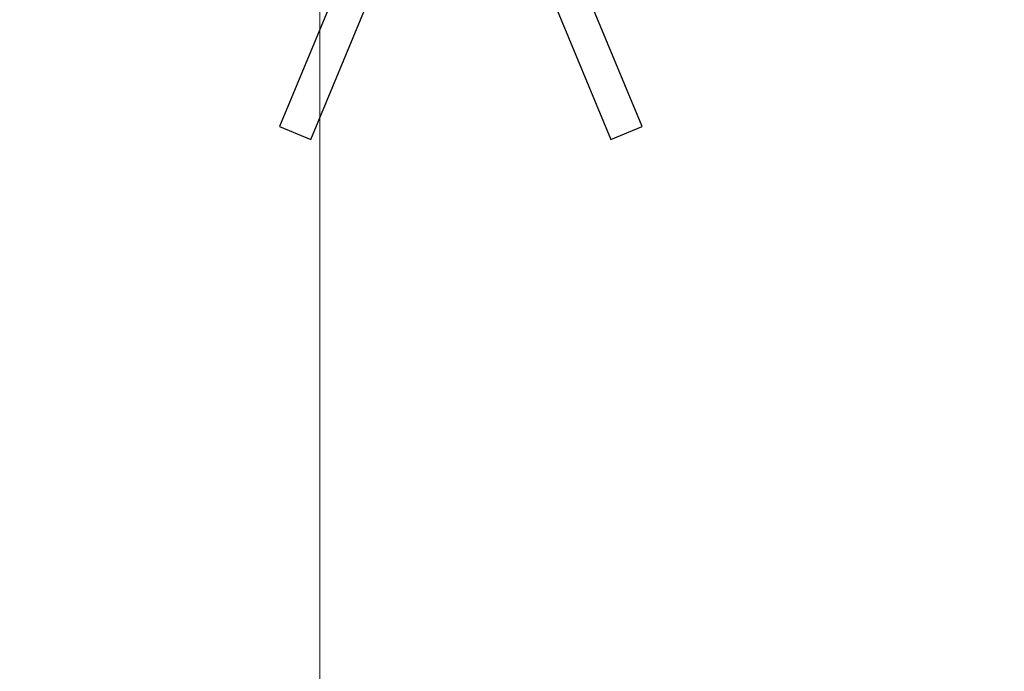
# Model space of a CAD drawing. Units: millimetres. Extents: x 2772 to 7636, y 717 to 6664.
# Drawn here: x 3236 to 3700, y 3372 to 3679 of the extents above; entities that cross this region are included whole.
import ezdxf

# ---------------------------------------------------------------- set-up
doc = ezdxf.new("R2010")
doc.units = ezdxf.units.MM
doc.header["$LTSCALE"] = 25
doc.layers.add('THICK_LINE', color=7, linetype='Continuous', lineweight=25)
doc.styles.add('SLDTEXTSTYLE0', font='TXT', dxfattribs={"width": 0.605})
doc.dimstyles.new('SLDDIMSTYLE1', dxfattribs={"dimtxt": 100, "dimasz": 125, "dimexe": 0, "dimexo": 0.0625, "dimgap": 25, "dimtad": 2, "dimdec": 1, "dimrnd": 1e-09, "dimzin": 12, "dimdsep": 46, "dimtxsty": 'SLDTEXTSTYLE0', "dimsah": 1, "dimcen": 0.09, "dimadec": 0, "dimazin": 3, "dimtfac": 1, "dimtofl": 0, "dimtmove": 0, "dimatfit": 3, "dimfxl": 0, "dimfrac": 2, "dimtolj": 1, "dimtzin": 12, "dimarcsym": 0})

# ---------------------------------------------------------------- blocks, each defined once
blk = doc.blocks.new('_D_1')
at = {"layer": 'THICK_LINE', "color": 7}
for p, q in [((4377.52, 6664.41), (2852.48, 6664.41)), ((2902.48, 6664.41), (2902.48, 964.41)), ((4377.52, 964.41), (2852.48, 964.41))]:
    blk.add_line(p, q, dxfattribs=at)
for points in [[(2902.48, 6664.41), (2877.48, 6539.41), (2927.48, 6539.41)], [(2902.48, 964.41), (2927.48, 1089.41), (2877.48, 1089.41)]]:
    blk.add_solid(points, dxfattribs=at)
at = {"layer": 'THICK_LINE', "color": 7, "insert": (2773.57, 3689.14), "char_height": 100, "attachment_point": 1, "rotation": 90, "style": 'SLDTEXTSTYLE0'}
blk.add_mtext('5700', dxfattribs=at)

msp = doc.modelspace()

# ---------------------------------------------------------------- linework, layer by layer
at = {"color": 7, "linetype": 'Continuous', "lineweight": 25}
for p, q in [((3385.35, 3693.68), (3358.56, 3629)), ((3529.48, 3629), (3502.69, 3693.68)), ((3373.34, 3622.88), (3400.13, 3687.55)), ((3487.91, 3687.55), (3514.7, 3622.88)), ((3358.56, 3629), (3373.34, 3622.88)), ((3514.7, 3622.88), (3529.48, 3629))]:
    msp.add_line(p, q, dxfattribs=at)
at = {"layer": 'THICK_LINE', "color": 7, "lineweight": 18}
msp.add_line((3377.52, 5664.41), (3377.52, 1964.41), dxfattribs=at)

# ---------------------------------------------------------------- dimensions: what is measured, and where the dimension line sits
at = {"layer": 'THICK_LINE', "color": 7}
dim = msp.add_linear_dim(base=(2902.48, 964.41), p1=(4377.52, 6664.41), p2=(4377.52, 964.41), angle=90, dimstyle='SLDDIMSTYLE1', dxfattribs=at)
dim.commit()
dim.dimension.update_dxf_attribs({"geometry": '_D_1', "text_midpoint": (2902.48, 3814.41), "dimtype": 160})

doc.saveas('drawing.dxf')
